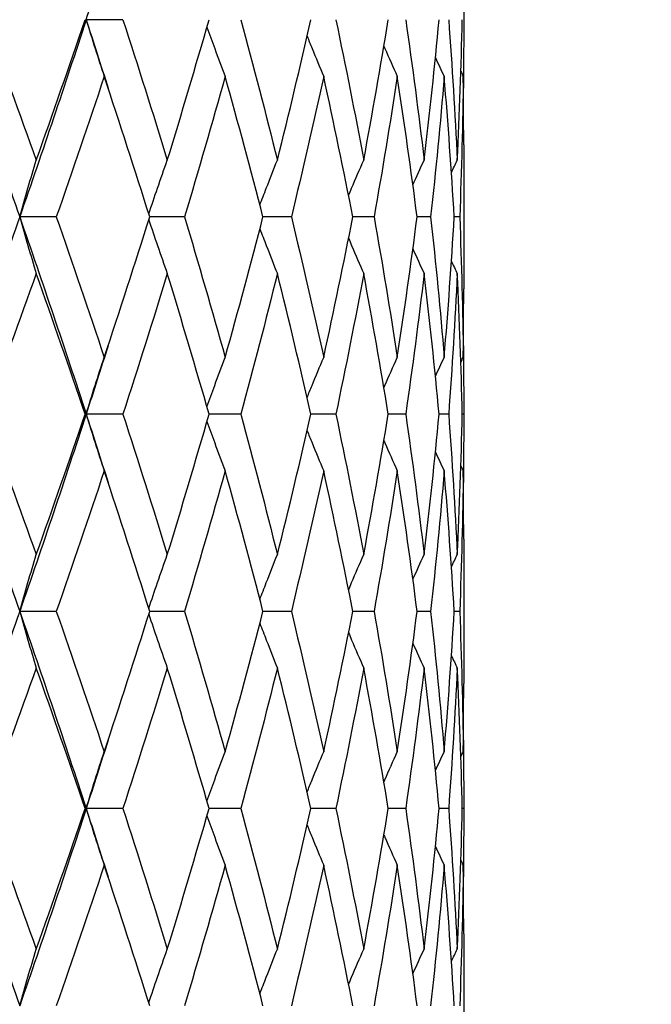
# Model space of a CAD drawing. Units: millimetres. Extents: x -174 to 1156, y 10 to 808.
# Drawn here: x 388 to 392, y 456 to 464 of the extents above; entities that cross this region are included whole.
import ezdxf

# ---------------------------------------------------------------- set-up
doc = ezdxf.new("R2010")
doc.units = ezdxf.units.MM
doc.header["$LTSCALE"] = 4
doc.layers.add('Dimension (ISO)', color=7, linetype='Continuous', lineweight=18, true_color=0x00003f)
doc.layers.add('Visible (ISO)', color=7, linetype='Continuous', lineweight=25, true_color=0x00003f)
doc.styles.add('Samuel Heath (ISO)', font='tahoma.ttf')
doc.dimstyles.new('Samuel Heath (ISO)', dxfattribs={"dimscale": 4, "dimtxt": 3, "dimasz": 2.5, "dimexe": 1, "dimexo": 1.5, "dimgap": 0.762, "dimtad": 0, "dimtih": 1, "dimtoh": 1, "dimdec": 4, "dimlfac": 0.03937, "dimrnd": 1e-08, "dimzin": 1, "dimdsep": 46, "dimlunit": 5, "dimtxsty": 'Samuel Heath (ISO)', "dimcen": 0.09, "dimdle": 10, "dimclrd": 256, "dimclre": 256, "dimclrt": 256, "dimazin": 0, "dimtfac": 1, "dimtmove": 0, "dimatfit": 3, "dimfxl": 1, "dimtolj": 1, "dimtzin": 0, "dimlwd": 15, "dimlwe": 15, "dimarcsym": 0})

# ---------------------------------------------------------------- blocks, each defined once
blk = doc.blocks.new('*D12')
at = {"layer": 'Defpoints', "color": 0, "transparency": 16777216}
for p in [(390.1856, 495.7051), (430.1856, 495.7051), (331.4106, 343.4551)]:
    blk.add_point(p, dxfattribs=at)
at = {"layer": 'Dimension (ISO)', "color": 176, "lineweight": 15, "true_color": 0x000080, "transparency": 16777216}
for p, q in [((396.1856, 495.7051), (434.1856, 495.7051)), ((430.1856, 485.7051), (430.1856, 428.8658)), ((430.1856, 353.4551), (430.1856, 410.2943)), ((337.4106, 343.4551), (434.1856, 343.4551))]:
    blk.add_line(p, q, dxfattribs=at)
at = {"layer": 'Dimension (ISO)', "color": 176, "true_color": 0x000080, "transparency": 16777216}
for points in [[(428.5189, 485.7051), (431.8523, 485.7051), (430.1856, 495.7051)], [(428.5189, 353.4551), (431.8523, 353.4551), (430.1856, 343.4551)]]:
    blk.add_solid(points, dxfattribs=at)
at = {"layer": 'Dimension (ISO)', "color": 176, "lineweight": 18, "true_color": 0x000080, "transparency": 16777216, "insert": (430.1856, 425.8178), "char_height": 12, "attachment_point": 2, "style": 'Samuel Heath (ISO)'}
blk.add_mtext('\\A1;6', dxfattribs=at)

msp = doc.modelspace()

# ---------------------------------------------------------------- linework, layer by layer
at = {"layer": 'Visible (ISO)'}
for p, q in [((390.93561, 463.79365), (390.93561, 463.61653)), ((388.05684, 463.70509), (388.06446, 463.70509)), ((388.34404, 463.70509), (388.06446, 463.70509)), ((390.93561, 462.75313), (390.93561, 461.65704)), ((387.83737, 462.20509), (387.55925, 462.20509)), ((388.81274, 462.20509), (388.54777, 462.20509)), ((389.62493, 462.20509), (389.40916, 462.20509)), ((390.25394, 462.20509), (390.09268, 462.20509)), ((390.68429, 462.20509), (390.58151, 462.20509)), ((390.90536, 462.20509), (390.8636, 462.20509)), ((390.93561, 460.79365), (390.93561, 460.61653)), ((388.05684, 460.70509), (388.06446, 460.70509)), ((388.34404, 460.70509), (388.06446, 460.70509)), ((389.24059, 460.70509), (388.99947, 460.70509)), ((389.96342, 460.70509), (389.77432, 460.70509)), ((390.49473, 460.70509), (390.3623, 460.70509)), ((390.82145, 460.70509), (390.74895, 460.70509)), ((390.93552, 460.70509), (390.92475, 460.70509)), ((390.93561, 459.75313), (390.93561, 458.65704)), ((387.83737, 459.20509), (387.55925, 459.20509)), ((388.81274, 459.20509), (388.54777, 459.20509)), ((389.62493, 459.20509), (389.40916, 459.20509)), ((390.25394, 459.20509), (390.09268, 459.20509)), ((390.68429, 459.20509), (390.58151, 459.20509)), ((390.90536, 459.20509), (390.8636, 459.20509)), ((390.93561, 457.79365), (390.93561, 457.61653)), ((388.05684, 457.70509), (388.06446, 457.70509)), ((388.34404, 457.70509), (388.06446, 457.70509)), ((389.24059, 457.70509), (388.99947, 457.70509)), ((389.96342, 457.70509), (389.77432, 457.70509)), ((390.49473, 457.70509), (390.3623, 457.70509)), ((390.82145, 457.70509), (390.74895, 457.70509)), ((390.93552, 457.70509), (390.92475, 457.70509)), ((390.93561, 456.75313), (390.93561, 455.65704))]:
    msp.add_line(p, q, dxfattribs=at)
for points in [[(387.68495, 464.77339), (387.55805, 464.41729), (387.42829, 464.06119), (387.29585, 463.70509)], [(387.02091, 463.70509), (387.20551, 463.20509), (387.38515, 462.70509), (387.55925, 462.20509)], [(387.29585, 463.70509), (387.42829, 463.34899), (387.55805, 462.99289), (387.68495, 462.63679)], [(388.06446, 463.70509), (387.90193, 463.20509), (387.73336, 462.70509), (387.55925, 462.20509)], [(387.68495, 462.63679), (387.81185, 462.99289), (387.93588, 463.34899), (388.05684, 463.70509)], [(388.06446, 463.70509), (388.12083, 463.53167), (388.17648, 463.35825), (388.23137, 463.18483)], [(388.34404, 463.70509), (388.45994, 463.34899), (388.57262, 462.99289), (388.68192, 462.63679)], [(388.68192, 462.63679), (388.79121, 462.99289), (388.89712, 463.34899), (388.99947, 463.70509)], [(389.24059, 463.70509), (389.33709, 463.34899), (389.42992, 462.99289), (389.51892, 462.63679)], [(389.51892, 462.63679), (389.60792, 462.99289), (389.6931, 463.34899), (389.77432, 463.70509)], [(389.96342, 463.70509), (390.03816, 463.34899), (390.10884, 462.99289), (390.17536, 462.63679)], [(390.17536, 462.63679), (390.24187, 462.99289), (390.30422, 463.34899), (390.3623, 463.70509)], [(390.49473, 463.70509), (390.54586, 463.34899), (390.59266, 462.99289), (390.63506, 462.63679)], [(390.63506, 462.63679), (390.67745, 462.99289), (390.71543, 463.34899), (390.74895, 463.70509)], [(390.82145, 463.70509), (390.84771, 463.34899), (390.86948, 462.99289), (390.8867, 462.63679)], [(390.8867, 462.63679), (390.90393, 462.99289), (390.91662, 463.34899), (390.92475, 463.70509)], [(390.93552, 463.70509), (390.93589, 463.53167), (390.93517, 463.35825), (390.93338, 463.18483)], [(390.7208, 463.41634), (390.74279, 463.36859), (390.76499, 463.32094), (390.7874, 463.27339)], [(388.20198, 463.27339), (388.08352, 462.91729), (387.96192, 462.56119), (387.83737, 462.20509)], [(388.54777, 462.20509), (388.43576, 462.56119), (388.32044, 462.91729), (388.20198, 463.27339)], [(389.1218, 463.27339), (389.02235, 462.91729), (388.91927, 462.56119), (388.81274, 462.20509)], [(389.40916, 462.20509), (389.31709, 462.56119), (389.22126, 462.91729), (389.1218, 463.27339)], [(389.87083, 463.27339), (389.79283, 462.91729), (389.71082, 462.56119), (389.62493, 462.20509)], [(390.09268, 462.20509), (390.02282, 462.56119), (389.94883, 462.91729), (389.87083, 463.27339)], [(390.43062, 463.27339), (390.376, 462.91729), (390.31708, 462.56119), (390.25394, 462.20509)], [(390.58151, 462.20509), (390.53557, 462.56119), (390.48525, 462.91729), (390.43062, 463.27339)], [(390.7874, 463.27339), (390.7575, 462.91729), (390.72311, 462.56119), (390.68429, 462.20509)], [(390.8636, 462.20509), (390.84271, 462.56119), (390.8173, 462.91729), (390.7874, 463.27339)], [(390.93237, 463.27339), (390.92792, 462.91729), (390.91892, 462.56119), (390.90536, 462.20509)], [(390.91392, 463.312), (390.92005, 463.29912), (390.9262, 463.28625), (390.93237, 463.27339)], [(390.93561, 462.75313), (390.93561, 462.92655), (390.93453, 463.09997), (390.93237, 463.27339)], [(390.54937, 462.44889), (390.57759, 462.51169), (390.60615, 462.57433), (390.63506, 462.63679)], [(390.84241, 462.54317), (390.85709, 462.57442), (390.87185, 462.60562), (390.8867, 462.63679)], [(387.55925, 462.20509), (387.38515, 461.70509), (387.20551, 461.20509), (387.02091, 460.70509)], [(387.55925, 462.20509), (387.73336, 461.70509), (387.90193, 461.20509), (388.06446, 460.70509)], [(387.83737, 462.20509), (387.96192, 461.84899), (388.08352, 461.49289), (388.20198, 461.13679)], [(388.20198, 461.13679), (388.32044, 461.49289), (388.43576, 461.84899), (388.54777, 462.20509)], [(388.81274, 462.20509), (388.91927, 461.84899), (389.02235, 461.49289), (389.1218, 461.13679)], [(389.1218, 461.13679), (389.22126, 461.49289), (389.31709, 461.84899), (389.40916, 462.20509)], [(389.62493, 462.20509), (389.71082, 461.84899), (389.79283, 461.49289), (389.87083, 461.13679)], [(389.87083, 461.13679), (389.94883, 461.49289), (390.02282, 461.84899), (390.09268, 462.20509)], [(390.25394, 462.20509), (390.31708, 461.84899), (390.376, 461.49289), (390.43062, 461.13679)], [(390.43062, 461.13679), (390.48525, 461.49289), (390.53557, 461.84899), (390.58151, 462.20509)], [(390.68429, 462.20509), (390.72311, 461.84899), (390.7575, 461.49289), (390.7874, 461.13679)], [(390.7874, 461.13679), (390.8173, 461.49289), (390.84271, 461.84899), (390.8636, 462.20509)], [(390.90536, 462.20509), (390.91892, 461.84899), (390.92792, 461.49289), (390.93237, 461.13679)], [(390.54937, 461.96128), (390.57759, 461.89848), (390.60615, 461.83585), (390.63506, 461.77339)], [(390.84241, 461.86701), (390.85709, 461.83576), (390.87185, 461.80455), (390.8867, 461.77339)], [(387.68495, 461.77339), (387.55805, 461.41729), (387.42829, 461.06119), (387.29585, 460.70509)], [(388.05684, 460.70509), (387.93588, 461.06119), (387.81185, 461.41729), (387.68495, 461.77339)], [(388.68192, 461.77339), (388.57262, 461.41729), (388.45994, 461.06119), (388.34404, 460.70509)], [(388.99947, 460.70509), (388.89712, 461.06119), (388.79121, 461.41729), (388.68192, 461.77339)], [(389.51892, 461.77339), (389.42992, 461.41729), (389.33709, 461.06119), (389.24059, 460.70509)], [(389.77432, 460.70509), (389.6931, 461.06119), (389.60792, 461.41729), (389.51892, 461.77339)], [(390.17536, 461.77339), (390.10884, 461.41729), (390.03816, 461.06119), (389.96342, 460.70509)], [(390.3623, 460.70509), (390.30422, 461.06119), (390.24187, 461.41729), (390.17536, 461.77339)], [(390.63506, 461.77339), (390.59266, 461.41729), (390.54586, 461.06119), (390.49473, 460.70509)], [(390.74895, 460.70509), (390.71543, 461.06119), (390.67745, 461.41729), (390.63506, 461.77339)], [(390.8867, 461.77339), (390.86948, 461.41729), (390.84771, 461.06119), (390.82145, 460.70509)], [(390.92475, 460.70509), (390.91662, 461.06119), (390.90393, 461.41729), (390.8867, 461.77339)], [(390.93237, 461.13679), (390.93453, 461.3102), (390.93561, 461.48362), (390.93561, 461.65704)], [(388.23137, 461.22535), (388.17648, 461.05193), (388.12083, 460.87851), (388.06446, 460.70509)], [(390.93338, 461.22535), (390.93517, 461.05193), (390.93589, 460.87851), (390.93552, 460.70509)], [(390.7208, 460.99384), (390.74279, 461.04158), (390.76499, 461.08924), (390.7874, 461.13679)], [(390.91392, 461.09817), (390.92005, 461.11105), (390.9262, 461.12392), (390.93237, 461.13679)], [(387.02091, 460.70509), (387.20551, 460.20509), (387.38515, 459.70509), (387.55925, 459.20509)], [(387.29585, 460.70509), (387.42829, 460.34899), (387.55805, 459.99289), (387.68495, 459.63679)], [(388.06446, 460.70509), (387.90193, 460.20509), (387.73336, 459.70509), (387.55925, 459.20509)], [(387.68495, 459.63679), (387.81185, 459.99289), (387.93588, 460.34899), (388.05684, 460.70509)], [(388.06446, 460.70509), (388.12083, 460.53167), (388.17648, 460.35825), (388.23137, 460.18483)], [(388.34404, 460.70509), (388.45994, 460.34899), (388.57262, 459.99289), (388.68192, 459.63679)], [(388.68192, 459.63679), (388.79121, 459.99289), (388.89712, 460.34899), (388.99947, 460.70509)], [(389.24059, 460.70509), (389.33709, 460.34899), (389.42992, 459.99289), (389.51892, 459.63679)], [(389.51892, 459.63679), (389.60792, 459.99289), (389.6931, 460.34899), (389.77432, 460.70509)], [(389.96342, 460.70509), (390.03816, 460.34899), (390.10884, 459.99289), (390.17536, 459.63679)], [(390.17536, 459.63679), (390.24187, 459.99289), (390.30422, 460.34899), (390.3623, 460.70509)], [(390.49473, 460.70509), (390.54586, 460.34899), (390.59266, 459.99289), (390.63506, 459.63679)], [(390.63506, 459.63679), (390.67745, 459.99289), (390.71543, 460.34899), (390.74895, 460.70509)], [(390.82145, 460.70509), (390.84771, 460.34899), (390.86948, 459.99289), (390.8867, 459.63679)], [(390.8867, 459.63679), (390.90393, 459.99289), (390.91662, 460.34899), (390.92475, 460.70509)], [(390.93552, 460.70509), (390.93589, 460.53167), (390.93517, 460.35825), (390.93338, 460.18483)], [(390.7208, 460.41634), (390.74279, 460.36859), (390.76499, 460.32094), (390.7874, 460.27339)], [(388.20198, 460.27339), (388.08352, 459.91729), (387.96192, 459.56119), (387.83737, 459.20509)], [(388.54777, 459.20509), (388.43576, 459.56119), (388.32044, 459.91729), (388.20198, 460.27339)], [(389.1218, 460.27339), (389.02235, 459.91729), (388.91927, 459.56119), (388.81274, 459.20509)], [(389.40916, 459.20509), (389.31709, 459.56119), (389.22126, 459.91729), (389.1218, 460.27339)], [(389.87083, 460.27339), (389.79283, 459.91729), (389.71082, 459.56119), (389.62493, 459.20509)], [(390.09268, 459.20509), (390.02282, 459.56119), (389.94883, 459.91729), (389.87083, 460.27339)], [(390.43062, 460.27339), (390.376, 459.91729), (390.31708, 459.56119), (390.25394, 459.20509)], [(390.58151, 459.20509), (390.53557, 459.56119), (390.48525, 459.91729), (390.43062, 460.27339)], [(390.7874, 460.27339), (390.7575, 459.91729), (390.72311, 459.56119), (390.68429, 459.20509)], [(390.8636, 459.20509), (390.84271, 459.56119), (390.8173, 459.91729), (390.7874, 460.27339)], [(390.93237, 460.27339), (390.92792, 459.91729), (390.91892, 459.56119), (390.90536, 459.20509)], [(390.91392, 460.312), (390.92005, 460.29912), (390.9262, 460.28625), (390.93237, 460.27339)], [(390.93561, 459.75313), (390.93561, 459.92655), (390.93453, 460.09997), (390.93237, 460.27339)], [(390.54937, 459.44889), (390.57759, 459.51169), (390.60615, 459.57433), (390.63506, 459.63679)], [(390.84241, 459.54317), (390.85709, 459.57442), (390.87185, 459.60562), (390.8867, 459.63679)], [(387.55925, 459.20509), (387.38515, 458.70509), (387.20551, 458.20509), (387.02091, 457.70509)], [(387.55925, 459.20509), (387.73336, 458.70509), (387.90193, 458.20509), (388.06446, 457.70509)], [(387.83737, 459.20509), (387.96192, 458.84899), (388.08352, 458.49289), (388.20198, 458.13679)], [(388.20198, 458.13679), (388.32044, 458.49289), (388.43576, 458.84899), (388.54777, 459.20509)], [(388.81274, 459.20509), (388.91927, 458.84899), (389.02235, 458.49289), (389.1218, 458.13679)], [(389.1218, 458.13679), (389.22126, 458.49289), (389.31709, 458.84899), (389.40916, 459.20509)], [(389.62493, 459.20509), (389.71082, 458.84899), (389.79283, 458.49289), (389.87083, 458.13679)], [(389.87083, 458.13679), (389.94883, 458.49289), (390.02282, 458.84899), (390.09268, 459.20509)], [(390.25394, 459.20509), (390.31708, 458.84899), (390.376, 458.49289), (390.43062, 458.13679)], [(390.43062, 458.13679), (390.48525, 458.49289), (390.53557, 458.84899), (390.58151, 459.20509)], [(390.68429, 459.20509), (390.72311, 458.84899), (390.7575, 458.49289), (390.7874, 458.13679)], [(390.7874, 458.13679), (390.8173, 458.49289), (390.84271, 458.84899), (390.8636, 459.20509)], [(390.90536, 459.20509), (390.91892, 458.84899), (390.92792, 458.49289), (390.93237, 458.13679)], [(390.54937, 458.96128), (390.57759, 458.89848), (390.60615, 458.83585), (390.63506, 458.77339)], [(390.84241, 458.86701), (390.85709, 458.83576), (390.87185, 458.80455), (390.8867, 458.77339)], [(387.68495, 458.77339), (387.55805, 458.41729), (387.42829, 458.06119), (387.29585, 457.70509)], [(388.05684, 457.70509), (387.93588, 458.06119), (387.81185, 458.41729), (387.68495, 458.77339)], [(388.68192, 458.77339), (388.57262, 458.41729), (388.45994, 458.06119), (388.34404, 457.70509)], [(388.99947, 457.70509), (388.89712, 458.06119), (388.79121, 458.41729), (388.68192, 458.77339)], [(389.51892, 458.77339), (389.42992, 458.41729), (389.33709, 458.06119), (389.24059, 457.70509)], [(389.77432, 457.70509), (389.6931, 458.06119), (389.60792, 458.41729), (389.51892, 458.77339)], [(390.17536, 458.77339), (390.10884, 458.41729), (390.03816, 458.06119), (389.96342, 457.70509)], [(390.3623, 457.70509), (390.30422, 458.06119), (390.24187, 458.41729), (390.17536, 458.77339)], [(390.63506, 458.77339), (390.59266, 458.41729), (390.54586, 458.06119), (390.49473, 457.70509)], [(390.74895, 457.70509), (390.71543, 458.06119), (390.67745, 458.41729), (390.63506, 458.77339)], [(390.8867, 458.77339), (390.86948, 458.41729), (390.84771, 458.06119), (390.82145, 457.70509)], [(390.92475, 457.70509), (390.91662, 458.06119), (390.90393, 458.41729), (390.8867, 458.77339)], [(390.93237, 458.13679), (390.93453, 458.3102), (390.93561, 458.48362), (390.93561, 458.65704)], [(388.23137, 458.22535), (388.17648, 458.05193), (388.12083, 457.87851), (388.06446, 457.70509)], [(390.93338, 458.22535), (390.93517, 458.05193), (390.93589, 457.87851), (390.93552, 457.70509)], [(390.7208, 457.99384), (390.74279, 458.04158), (390.76499, 458.08924), (390.7874, 458.13679)], [(390.91392, 458.09817), (390.92005, 458.11105), (390.9262, 458.12392), (390.93237, 458.13679)], [(387.02091, 457.70509), (387.20551, 457.20509), (387.38515, 456.70509), (387.55925, 456.20509)], [(387.29585, 457.70509), (387.42829, 457.34899), (387.55805, 456.99289), (387.68495, 456.63679)], [(388.06446, 457.70509), (387.90193, 457.20509), (387.73336, 456.70509), (387.55925, 456.20509)], [(387.68495, 456.63679), (387.81185, 456.99289), (387.93588, 457.34899), (388.05684, 457.70509)], [(388.06446, 457.70509), (388.12083, 457.53167), (388.17648, 457.35825), (388.23137, 457.18483)], [(388.34404, 457.70509), (388.45994, 457.34899), (388.57262, 456.99289), (388.68192, 456.63679)], [(388.68192, 456.63679), (388.79121, 456.99289), (388.89712, 457.34899), (388.99947, 457.70509)], [(389.24059, 457.70509), (389.33709, 457.34899), (389.42992, 456.99289), (389.51892, 456.63679)], [(389.51892, 456.63679), (389.60792, 456.99289), (389.6931, 457.34899), (389.77432, 457.70509)], [(389.96342, 457.70509), (390.03816, 457.34899), (390.10884, 456.99289), (390.17536, 456.63679)], [(390.17536, 456.63679), (390.24187, 456.99289), (390.30422, 457.34899), (390.3623, 457.70509)], [(390.49473, 457.70509), (390.54586, 457.34899), (390.59266, 456.99289), (390.63506, 456.63679)], [(390.63506, 456.63679), (390.67745, 456.99289), (390.71543, 457.34899), (390.74895, 457.70509)], [(390.82145, 457.70509), (390.84771, 457.34899), (390.86948, 456.99289), (390.8867, 456.63679)], [(390.8867, 456.63679), (390.90393, 456.99289), (390.91662, 457.34899), (390.92475, 457.70509)], [(390.93552, 457.70509), (390.93589, 457.53167), (390.93517, 457.35825), (390.93338, 457.18483)], [(390.7208, 457.41634), (390.74279, 457.36859), (390.76499, 457.32094), (390.7874, 457.27339)], [(390.91392, 457.312), (390.92005, 457.29912), (390.9262, 457.28625), (390.93237, 457.27339)], [(388.20198, 457.27339), (388.08352, 456.91729), (387.96192, 456.56119), (387.83737, 456.20509)], [(388.54777, 456.20509), (388.43576, 456.56119), (388.32044, 456.91729), (388.20198, 457.27339)], [(389.1218, 457.27339), (389.02235, 456.91729), (388.91927, 456.56119), (388.81274, 456.20509)], [(389.40916, 456.20509), (389.31709, 456.56119), (389.22126, 456.91729), (389.1218, 457.27339)], [(389.87083, 457.27339), (389.79283, 456.91729), (389.71082, 456.56119), (389.62493, 456.20509)], [(390.09268, 456.20509), (390.02282, 456.56119), (389.94883, 456.91729), (389.87083, 457.27339)], [(390.43062, 457.27339), (390.376, 456.91729), (390.31708, 456.56119), (390.25394, 456.20509)], [(390.58151, 456.20509), (390.53557, 456.56119), (390.48525, 456.91729), (390.43062, 457.27339)], [(390.7874, 457.27339), (390.7575, 456.91729), (390.72311, 456.56119), (390.68429, 456.20509)], [(390.8636, 456.20509), (390.84271, 456.56119), (390.8173, 456.91729), (390.7874, 457.27339)], [(390.93237, 457.27339), (390.92792, 456.91729), (390.91892, 456.56119), (390.90536, 456.20509)], [(390.93561, 456.75313), (390.93561, 456.92655), (390.93453, 457.09997), (390.93237, 457.27339)], [(390.54937, 456.44889), (390.57759, 456.51169), (390.60615, 456.57433), (390.63506, 456.63679)], [(390.84241, 456.54317), (390.85709, 456.57442), (390.87185, 456.60562), (390.8867, 456.63679)]]:
    msp.add_open_spline(points, degree=3, dxfattribs=at)
for points, knots in [([(388.06446, 463.70509), (388.08693, 463.77808), (388.10972, 463.85086), (388.15557, 463.99476), (388.17861, 464.06588), (388.20198, 464.13679)], [0, 0, 0, 0, 0.023991445, 0.023991445, 0.047579063, 0.047579063, 0.047579063, 0.047579063]), ([(388.06446, 463.70509), (388.08693, 463.6321), (388.10972, 463.55932), (388.15557, 463.41542), (388.17861, 463.34429), (388.20198, 463.27339)], [0, 0, 0, 0, 0.023991445, 0.023991445, 0.047579063, 0.047579063, 0.047579063, 0.047579063]), ([(388.98329, 463.64889), (389.00268, 463.59473), (389.02228, 463.54068), (389.06829, 463.41542), (389.09486, 463.34429), (389.1218, 463.27339)], [0.006161432, 0.006161432, 0.006161432, 0.006161432, 0.023991445, 0.023991445, 0.047579063, 0.047579063, 0.047579063, 0.047579063]), ([(389.74534, 463.57876), (389.75765, 463.54805), (389.77004, 463.51738), (389.81154, 463.41542), (389.84098, 463.34429), (389.87083, 463.27339)], [0.013864613, 0.013864613, 0.013864613, 0.013864613, 0.023991445, 0.023991445, 0.047579063, 0.047579063, 0.047579063, 0.047579063]), ([(390.32886, 463.50284), (390.33119, 463.49747), (390.33353, 463.49211), (390.36702, 463.41542), (390.3986, 463.34429), (390.43062, 463.27339)], [0.022219572, 0.022219572, 0.022219572, 0.022219572, 0.023991445, 0.023991445, 0.047579063, 0.047579063, 0.047579063, 0.047579063]), ([(387.55925, 462.20509), (387.57979, 462.27808), (387.60062, 462.35086), (387.64253, 462.49476), (387.66359, 462.56588), (387.68495, 462.63679)], [0, 0, 0, 0, 0.023991445, 0.023991445, 0.047579063, 0.047579063, 0.047579063, 0.047579063]), ([(388.5408, 462.22723), (388.56267, 462.2928), (388.58482, 462.3582), (388.6318, 462.49476), (388.65668, 462.56588), (388.68192, 462.63679)], [0.00242672, 0.00242672, 0.00242672, 0.00242672, 0.023991445, 0.023991445, 0.047579063, 0.047579063, 0.047579063, 0.047579063]), ([(389.38561, 462.29587), (389.40182, 462.33846), (389.41816, 462.38098), (389.46235, 462.49476), (389.49044, 462.56588), (389.51892, 462.63679)], [0.009958485, 0.009958485, 0.009958485, 0.009958485, 0.023991445, 0.023991445, 0.047579063, 0.047579063, 0.047579063, 0.047579063]), ([(390.06036, 462.3684), (390.06805, 462.38675), (390.07578, 462.40509), (390.11372, 462.49476), (390.14432, 462.56588), (390.17536, 462.63679)], [0.017931698, 0.017931698, 0.017931698, 0.017931698, 0.023991445, 0.023991445, 0.047579063, 0.047579063, 0.047579063, 0.047579063]), ([(387.55925, 462.20509), (387.57979, 462.1321), (387.60062, 462.05932), (387.64253, 461.91542), (387.66359, 461.84429), (387.68495, 461.77339)], [0, 0, 0, 0, 0.023991445, 0.023991445, 0.047579063, 0.047579063, 0.047579063, 0.047579063]), ([(388.5408, 462.18295), (388.56267, 462.11738), (388.58482, 462.05198), (388.6318, 461.91542), (388.65668, 461.84429), (388.68192, 461.77339)], [0.00242672, 0.00242672, 0.00242672, 0.00242672, 0.023991445, 0.023991445, 0.047579063, 0.047579063, 0.047579063, 0.047579063]), ([(389.38561, 462.11431), (389.40182, 462.07171), (389.41816, 462.0292), (389.46235, 461.91542), (389.49044, 461.84429), (389.51892, 461.77339)], [0.009958485, 0.009958485, 0.009958485, 0.009958485, 0.023991445, 0.023991445, 0.047579063, 0.047579063, 0.047579063, 0.047579063]), ([(390.06036, 462.04178), (390.06805, 462.02342), (390.07578, 462.00508), (390.11372, 461.91542), (390.14432, 461.84429), (390.17536, 461.77339)], [0.017931698, 0.017931698, 0.017931698, 0.017931698, 0.023991445, 0.023991445, 0.047579063, 0.047579063, 0.047579063, 0.047579063]), ([(388.06446, 460.70509), (388.08693, 460.77808), (388.10972, 460.85086), (388.15557, 460.99476), (388.17861, 461.06588), (388.20198, 461.13679)], [0, 0, 0, 0, 0.023991445, 0.023991445, 0.047579063, 0.047579063, 0.047579063, 0.047579063]), ([(388.98329, 460.76128), (389.00268, 460.81545), (389.02228, 460.86949), (389.06829, 460.99476), (389.09486, 461.06588), (389.1218, 461.13679)], [0.006161432, 0.006161432, 0.006161432, 0.006161432, 0.023991445, 0.023991445, 0.047579063, 0.047579063, 0.047579063, 0.047579063]), ([(389.74534, 460.83142), (389.75765, 460.86213), (389.77004, 460.89279), (389.81154, 460.99476), (389.84098, 461.06588), (389.87083, 461.13679)], [0.013864613, 0.013864613, 0.013864613, 0.013864613, 0.023991445, 0.023991445, 0.047579063, 0.047579063, 0.047579063, 0.047579063]), ([(390.32886, 460.90734), (390.33119, 460.9127), (390.33353, 460.91806), (390.36702, 460.99476), (390.3986, 461.06588), (390.43062, 461.13679)], [0.022219572, 0.022219572, 0.022219572, 0.022219572, 0.023991445, 0.023991445, 0.047579063, 0.047579063, 0.047579063, 0.047579063]), ([(388.06446, 460.70509), (388.08693, 460.6321), (388.10972, 460.55932), (388.15557, 460.41542), (388.17861, 460.34429), (388.20198, 460.27339)], [0, 0, 0, 0, 0.023991445, 0.023991445, 0.047579063, 0.047579063, 0.047579063, 0.047579063]), ([(388.98329, 460.64889), (389.00268, 460.59473), (389.02228, 460.54068), (389.06829, 460.41542), (389.09486, 460.34429), (389.1218, 460.27339)], [0.006161432, 0.006161432, 0.006161432, 0.006161432, 0.023991445, 0.023991445, 0.047579063, 0.047579063, 0.047579063, 0.047579063]), ([(389.74534, 460.57876), (389.75765, 460.54805), (389.77004, 460.51738), (389.81154, 460.41542), (389.84098, 460.34429), (389.87083, 460.27339)], [0.013864613, 0.013864613, 0.013864613, 0.013864613, 0.023991445, 0.023991445, 0.047579063, 0.047579063, 0.047579063, 0.047579063]), ([(390.32886, 460.50284), (390.33119, 460.49747), (390.33353, 460.49211), (390.36702, 460.41542), (390.3986, 460.34429), (390.43062, 460.27339)], [0.022219572, 0.022219572, 0.022219572, 0.022219572, 0.023991445, 0.023991445, 0.047579063, 0.047579063, 0.047579063, 0.047579063]), ([(387.55925, 459.20509), (387.57979, 459.27808), (387.60062, 459.35086), (387.64253, 459.49476), (387.66359, 459.56588), (387.68495, 459.63679)], [0, 0, 0, 0, 0.023991445, 0.023991445, 0.047579063, 0.047579063, 0.047579063, 0.047579063]), ([(388.5408, 459.22723), (388.56267, 459.2928), (388.58482, 459.3582), (388.6318, 459.49476), (388.65668, 459.56588), (388.68192, 459.63679)], [0.00242672, 0.00242672, 0.00242672, 0.00242672, 0.023991445, 0.023991445, 0.047579063, 0.047579063, 0.047579063, 0.047579063]), ([(389.38561, 459.29587), (389.40182, 459.33846), (389.41816, 459.38098), (389.46235, 459.49476), (389.49044, 459.56588), (389.51892, 459.63679)], [0.009958485, 0.009958485, 0.009958485, 0.009958485, 0.023991445, 0.023991445, 0.047579063, 0.047579063, 0.047579063, 0.047579063]), ([(390.06036, 459.3684), (390.06805, 459.38675), (390.07578, 459.40509), (390.11372, 459.49476), (390.14432, 459.56588), (390.17536, 459.63679)], [0.017931698, 0.017931698, 0.017931698, 0.017931698, 0.023991445, 0.023991445, 0.047579063, 0.047579063, 0.047579063, 0.047579063]), ([(387.55925, 459.20509), (387.57979, 459.1321), (387.60062, 459.05932), (387.64253, 458.91542), (387.66359, 458.84429), (387.68495, 458.77339)], [0, 0, 0, 0, 0.023991445, 0.023991445, 0.047579063, 0.047579063, 0.047579063, 0.047579063]), ([(388.5408, 459.18295), (388.56267, 459.11738), (388.58482, 459.05198), (388.6318, 458.91542), (388.65668, 458.84429), (388.68192, 458.77339)], [0.00242672, 0.00242672, 0.00242672, 0.00242672, 0.023991445, 0.023991445, 0.047579063, 0.047579063, 0.047579063, 0.047579063]), ([(389.38561, 459.11431), (389.40182, 459.07171), (389.41816, 459.0292), (389.46235, 458.91542), (389.49044, 458.84429), (389.51892, 458.77339)], [0.009958485, 0.009958485, 0.009958485, 0.009958485, 0.023991445, 0.023991445, 0.047579063, 0.047579063, 0.047579063, 0.047579063]), ([(390.06036, 459.04178), (390.06805, 459.02342), (390.07578, 459.00508), (390.11372, 458.91542), (390.14432, 458.84429), (390.17536, 458.77339)], [0.017931698, 0.017931698, 0.017931698, 0.017931698, 0.023991445, 0.023991445, 0.047579063, 0.047579063, 0.047579063, 0.047579063]), ([(388.06446, 457.70509), (388.08693, 457.77808), (388.10972, 457.85086), (388.15557, 457.99476), (388.17861, 458.06588), (388.20198, 458.13679)], [0, 0, 0, 0, 0.023991445, 0.023991445, 0.047579063, 0.047579063, 0.047579063, 0.047579063]), ([(388.98329, 457.76128), (389.00268, 457.81545), (389.02228, 457.86949), (389.06829, 457.99476), (389.09486, 458.06588), (389.1218, 458.13679)], [0.006161432, 0.006161432, 0.006161432, 0.006161432, 0.023991445, 0.023991445, 0.047579063, 0.047579063, 0.047579063, 0.047579063]), ([(389.74534, 457.83142), (389.75765, 457.86213), (389.77004, 457.89279), (389.81154, 457.99476), (389.84098, 458.06588), (389.87083, 458.13679)], [0.013864613, 0.013864613, 0.013864613, 0.013864613, 0.023991445, 0.023991445, 0.047579063, 0.047579063, 0.047579063, 0.047579063]), ([(390.32886, 457.90734), (390.33119, 457.9127), (390.33353, 457.91806), (390.36702, 457.99476), (390.3986, 458.06588), (390.43062, 458.13679)], [0.022219572, 0.022219572, 0.022219572, 0.022219572, 0.023991445, 0.023991445, 0.047579063, 0.047579063, 0.047579063, 0.047579063]), ([(388.06446, 457.70509), (388.08693, 457.6321), (388.10972, 457.55932), (388.15557, 457.41542), (388.17861, 457.34429), (388.20198, 457.27339)], [0, 0, 0, 0, 0.023991445, 0.023991445, 0.047579063, 0.047579063, 0.047579063, 0.047579063]), ([(388.98329, 457.64889), (389.00268, 457.59473), (389.02228, 457.54068), (389.06829, 457.41542), (389.09486, 457.34429), (389.1218, 457.27339)], [0.006161432, 0.006161432, 0.006161432, 0.006161432, 0.023991445, 0.023991445, 0.047579063, 0.047579063, 0.047579063, 0.047579063]), ([(389.74534, 457.57876), (389.75765, 457.54805), (389.77004, 457.51738), (389.81154, 457.41542), (389.84098, 457.34429), (389.87083, 457.27339)], [0.013864613, 0.013864613, 0.013864613, 0.013864613, 0.023991445, 0.023991445, 0.047579063, 0.047579063, 0.047579063, 0.047579063]), ([(390.32886, 457.50284), (390.33119, 457.49747), (390.33353, 457.49211), (390.36702, 457.41542), (390.3986, 457.34429), (390.43062, 457.27339)], [0.022219572, 0.022219572, 0.022219572, 0.022219572, 0.023991445, 0.023991445, 0.047579063, 0.047579063, 0.047579063, 0.047579063]), ([(387.55925, 456.20509), (387.57979, 456.27808), (387.60062, 456.35086), (387.64253, 456.49476), (387.66359, 456.56588), (387.68495, 456.63679)], [0, 0, 0, 0, 0.023991445, 0.023991445, 0.047579063, 0.047579063, 0.047579063, 0.047579063]), ([(388.5408, 456.22723), (388.56267, 456.2928), (388.58482, 456.3582), (388.6318, 456.49476), (388.65668, 456.56588), (388.68192, 456.63679)], [0.00242672, 0.00242672, 0.00242672, 0.00242672, 0.023991445, 0.023991445, 0.047579063, 0.047579063, 0.047579063, 0.047579063]), ([(389.38561, 456.29587), (389.40182, 456.33846), (389.41816, 456.38098), (389.46235, 456.49476), (389.49044, 456.56588), (389.51892, 456.63679)], [0.009958485, 0.009958485, 0.009958485, 0.009958485, 0.023991445, 0.023991445, 0.047579063, 0.047579063, 0.047579063, 0.047579063]), ([(390.06036, 456.3684), (390.06805, 456.38675), (390.07578, 456.40509), (390.11372, 456.49476), (390.14432, 456.56588), (390.17536, 456.63679)], [0.017931698, 0.017931698, 0.017931698, 0.017931698, 0.023991445, 0.023991445, 0.047579063, 0.047579063, 0.047579063, 0.047579063])]:
    msp.add_open_spline(points, degree=3, knots=knots, dxfattribs=at)

# ---------------------------------------------------------------- dimensions: what is measured, and where the dimension line sits
at = {"layer": 'Dimension (ISO)', "color": 176, "lineweight": 18, "true_color": 0x000080}
dim = msp.add_linear_dim(base=(430.18561, 495.70509), p1=(331.41061, 343.45509), p2=(390.18561, 495.70509), angle=270, dimstyle='Samuel Heath (ISO)', override={"dimgap": 0.762, "dimdec": 4, "dimlfac": 0.03937, "dimtol": 0, "dimlim": 0, "dimtp": 0, "dimtm": 0, "dimtdec": 2, "dimtofl": 0, "dimatfit": 1}, dxfattribs=at)
dim.commit()
dim.dimension.update_dxf_attribs({"geometry": '*D12', "text_midpoint": (430.18561, 419.58009), "dimtype": 160})

doc.saveas('drawing.dxf')
